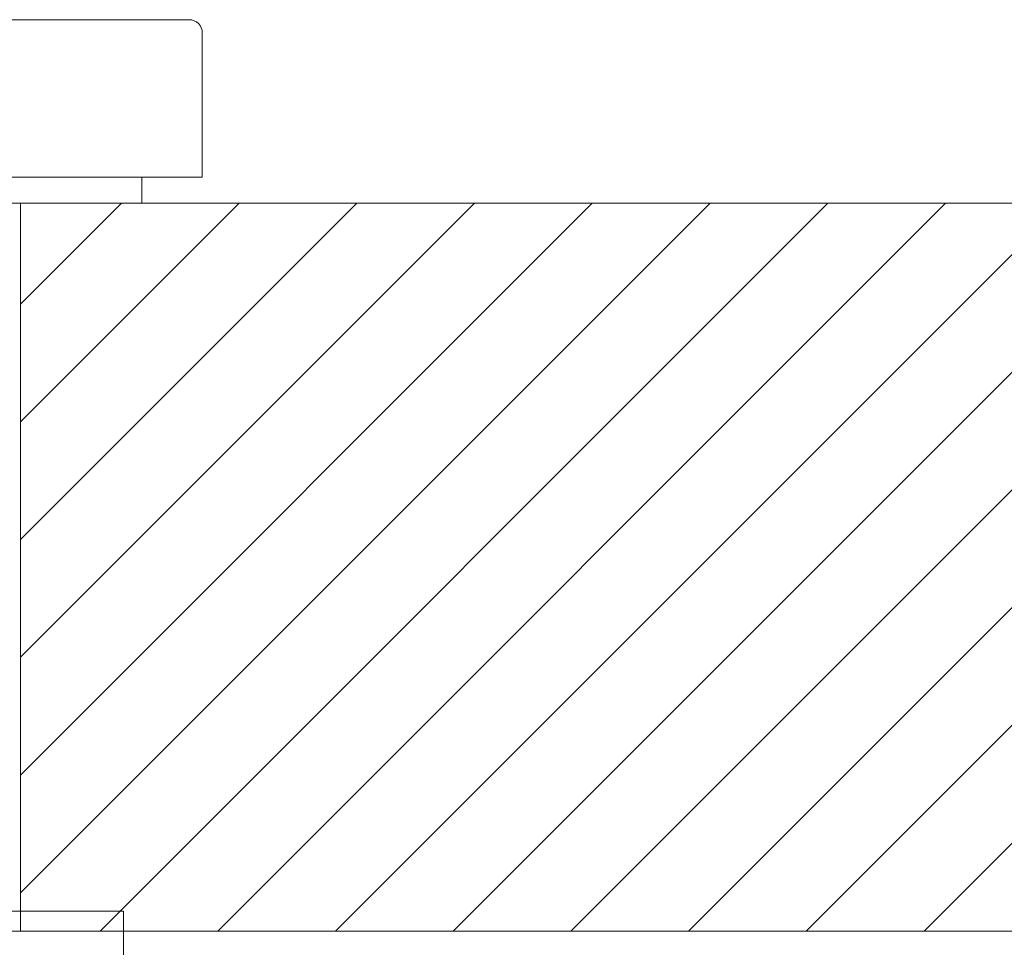
# Model space of a CAD drawing. Units: millimetres. Extents: x 994 to 3617, y 5963 to 6486.
# Drawn here: x 3428 to 3466, y 6124 to 6159 of the extents above; entities that cross this region are included whole.
import ezdxf

# ---------------------------------------------------------------- set-up
doc = ezdxf.new("R2010")
doc.units = ezdxf.units.MM

msp = doc.modelspace()

# ---------------------------------------------------------------- linework, layer by layer
at = {"lineweight": 9}
for p, q in [((3434.645, 6159.319), (3381.645, 6159.319)), ((3435.145, 6153.319), (3435.145, 6158.819)), ((3435.145, 6158.819), (3435.145, 6153.319)), ((3381.145, 6153.319), (3435.145, 6153.319)), ((3432.845, 6153.319), (3432.845, 6152.319)), ((3383.445, 6152.319), (3432.845, 6152.319)), ((3389.496, 6152.319), (3428.217, 6152.319)), ((3428.217, 6152.319), (3541.151, 6152.319)), ((3428.217, 6152.319), (3428.217, 6124.562)), ((3428.217, 6148.473), (3432.064, 6152.319)), ((3428.217, 6143.982), (3436.554, 6152.319)), ((3428.217, 6139.492), (3441.044, 6152.319)), ((3428.217, 6135.002), (3445.534, 6152.319)), ((3428.217, 6130.512), (3450.024, 6152.319)), ((3428.217, 6126.022), (3454.514, 6152.319)), ((3431.247, 6124.562), (3459.004, 6152.319)), ((3435.737, 6124.562), (3463.494, 6152.319)), ((3440.227, 6124.562), (3467.985, 6152.319)), ((3444.717, 6124.562), (3472.475, 6152.319)), ((3449.207, 6124.562), (3476.965, 6152.319)), ((3453.697, 6124.562), (3481.455, 6152.319)), ((3458.187, 6124.562), (3485.945, 6152.319)), ((3462.678, 6124.562), (3490.435, 6152.319)), ((3384.145, 6125.319), (3432.145, 6125.319)), ((3432.145, 6123.319), (3432.145, 6125.319)), ((3428.217, 6124.562), (3389.496, 6124.562)), ((3541.151, 6124.562), (3428.217, 6124.562))]:
    msp.add_line(p, q, dxfattribs=at)
msp.add_arc((3434.645, 6158.819), 0.5, 0, 90, dxfattribs=at)

doc.saveas('drawing.dxf')
